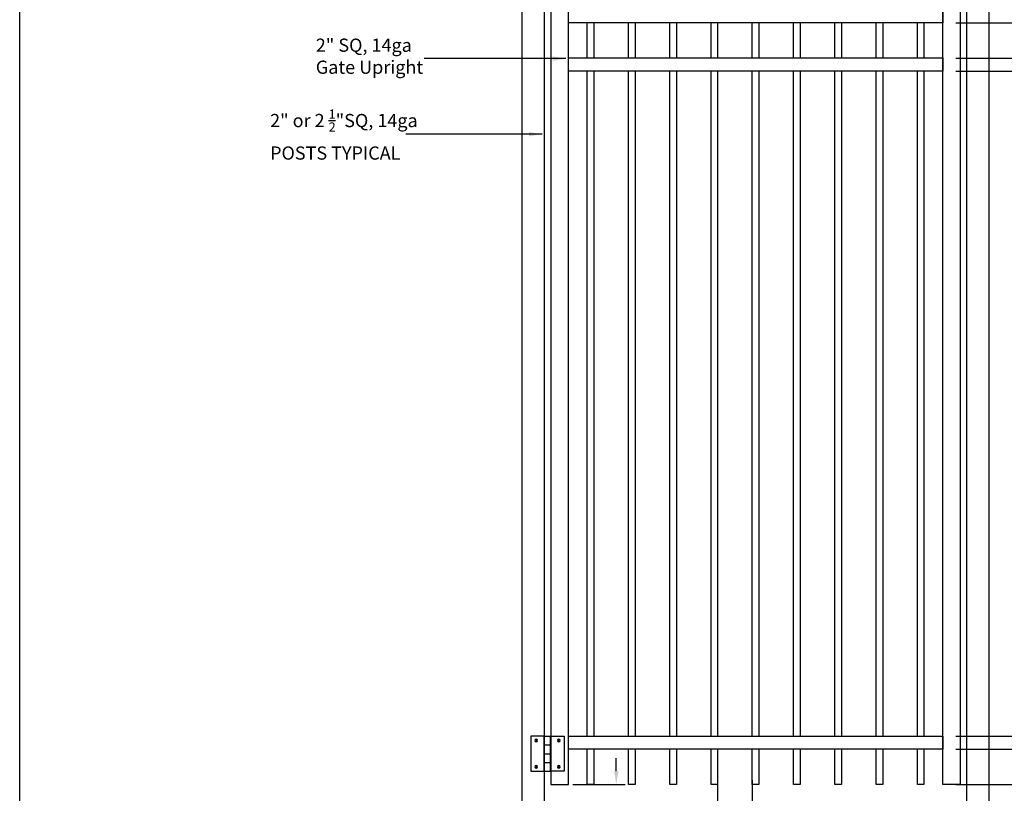
# Model space of a CAD drawing. Extents: x -1404 to -1234, y 2618 to 2873.
# Drawn here: x -1404 to -1293, y 2729 to 2817 of the extents above; entities that cross this region are included whole.
import ezdxf

# ---------------------------------------------------------------- set-up
doc = ezdxf.new("R2010")
doc.units = 0
doc.header["$LTSCALE"] = 10
doc.header["$MEASUREMENT"] = 0
doc.header["$PDMODE"] = 3
doc.layers.get('0').update_dxf_attribs({"linetype": 'CONTINUOUS'})
doc.layers.get('Defpoints').update_dxf_attribs({"linetype": 'CONTINUOUS'})
doc.layers.add('2812-LOGO$0$CADdetails-7-VERYFINE', color=7, linetype='CONTINUOUS')
doc.styles.get("Standard").update_dxf_attribs({"font": 'calibri.ttf'})
doc.dimstyles.new('CADdetails-DIM', dxfattribs={"dimtxt": 1.5, "dimasz": 1.5, "dimexe": 1, "dimexo": 1.5, "dimgap": 0.5, "dimtad": 1, "dimdec": 8, "dimzin": 0, "dimdsep": 46, "dimlunit": 4, "dimtxsty": 'Standard', "dimcen": 1, "dimclrd": 256, "dimclre": 256, "dimclrt": 256, "dimadec": 0, "dimazin": 0, "dimtfac": 1, "dimtdec": 8, "dimtofl": 0, "dimtmove": 0, "dimatfit": 3, "dimfxl": 0, "dimfrac": 2, "dimtolj": 1, "dimtzin": 0, "dimarcsym": 0})

# ---------------------------------------------------------------- blocks, each defined once
blk = doc.blocks.new('hinge')
at = {"color": 0, "lineweight": 30}
for p, q in [((-1624.25, 1551.52), (-1624.25, 1555.52)), ((-1624.25, 1555.52), (-1622.75, 1555.52)), ((-1622.75, 1555.52), (-1622.75, 1551.52)), ((-1622.75, 1555.52), (-1622.75, 1551.52)), ((-1622.7, 1555.52), (-1622.7, 1551.52)), ((-1622.7, 1555.52), (-1622.05, 1555.52)), ((-1622.6, 1555.52), (-1622.15, 1555.52)), ((-1622.05, 1555.52), (-1622.05, 1551.52)), ((-1620.5, 1555.52), (-1622, 1555.52)), ((-1622, 1555.52), (-1622, 1551.52)), ((-1620.5, 1551.52), (-1620.5, 1555.52)), ((-1622.7, 1554.52), (-1622.05, 1554.52)), ((-1622.7, 1553.52), (-1622.05, 1553.52)), ((-1622.7, 1552.52), (-1622.05, 1552.52)), ((-1622.75, 1551.52), (-1624.25, 1551.52)), ((-1622.7, 1551.52), (-1622.05, 1551.52)), ((-1622, 1551.52), (-1620.5, 1551.52))]:
    blk.add_line(p, q, dxfattribs=at)
for centre, radius in [((-1623.67, 1555), 0.15), ((-1623.67, 1555), 0.1), ((-1621.08, 1555), 0.15), ((-1621.08, 1555), 0.1), ((-1623.67, 1552.03), 0.15), ((-1623.67, 1552.03), 0.1), ((-1621.08, 1552.03), 0.15), ((-1621.08, 1552.03), 0.1)]:
    blk.add_circle(centre, radius, dxfattribs=at)
blk = doc.blocks.new('*D200')
at = {"lineweight": -2, "transparency": 16777216}
for p, q in [((-1325.13, 2730.2), (-1325.13, 2718.35)), ((-1321.2, 2730.2), (-1321.2, 2718.35)), ((-1326.63, 2719.35), (-1328.13, 2719.35)), ((-1319.7, 2719.35), (-1304.85, 2719.35))]:
    blk.add_line(p, q, dxfattribs=at)
at = {"lineweight": 30, "transparency": 16777216}
for points in [[(-1326.63, 2719.6), (-1326.63, 2719.1), (-1325.13, 2719.35)], [(-1319.7, 2719.6), (-1319.7, 2719.1), (-1321.2, 2719.35)]]:
    blk.add_solid(points, dxfattribs=at)
at = {"layer": 'Defpoints', "color": 0, "lineweight": 30, "transparency": 16777216}
for p in [(-1325.13, 2731.7), (-1321.2, 2731.7), (-1321.2, 2719.35)]:
    blk.add_point(p, dxfattribs=at)
at = {"lineweight": 30, "transparency": 16777216, "insert": (-1311.52, 2721.11), "char_height": 1.5, "attachment_point": 5}
blk.add_mtext('\\A1;3 {\\H0.7x;\\S15/16;\\H1.4286x;" TYPICAL}', dxfattribs=at)
blk = doc.blocks.new('*D201')
at = {"lineweight": -2, "transparency": 16777216}
for p, q in [((-1298.07, 2810.7), (-1282.51, 2810.7)), ((-1283.51, 2736.7), (-1283.51, 2809.2)), ((-1298.07, 2735.2), (-1282.51, 2735.2))]:
    blk.add_line(p, q, dxfattribs=at)
at = {"lineweight": 30, "transparency": 16777216}
for points in [[(-1283.76, 2809.2), (-1283.26, 2809.2), (-1283.51, 2810.7)], [(-1283.76, 2736.7), (-1283.26, 2736.7), (-1283.51, 2735.2)]]:
    blk.add_solid(points, dxfattribs=at)
at = {"layer": 'Defpoints', "color": 0, "lineweight": 30, "transparency": 16777216}
for p in [(-1299.57, 2810.7), (-1283.51, 2810.7), (-1299.57, 2735.2)]:
    blk.add_point(p, dxfattribs=at)
at = {"lineweight": 30, "transparency": 16777216, "insert": (-1285.26, 2772.95), "char_height": 1.5, "attachment_point": 5, "rotation": 90}
blk.add_mtext('\\A1;75 {\\H0.7x;\\S1/2;}"', dxfattribs=at)
blk = doc.blocks.new('*D203')
at = {"lineweight": -2, "transparency": 16777216}
for p, q in [((-1300.2, 2823.7), (-1274.51, 2823.7)), ((-1275.51, 2729.2), (-1275.51, 2822.2)), ((-1293.3, 2727.7), (-1274.51, 2727.7))]:
    blk.add_line(p, q, dxfattribs=at)
at = {"lineweight": 30, "transparency": 16777216}
for points in [[(-1275.76, 2822.2), (-1275.26, 2822.2), (-1275.51, 2823.7)], [(-1275.76, 2729.2), (-1275.26, 2729.2), (-1275.51, 2727.7)]]:
    blk.add_solid(points, dxfattribs=at)
at = {"layer": 'Defpoints', "color": 0, "lineweight": 30, "transparency": 16777216}
for p in [(-1301.7, 2823.7), (-1275.51, 2823.7), (-1294.8, 2727.7)]:
    blk.add_point(p, dxfattribs=at)
at = {"lineweight": 30, "transparency": 16777216, "insert": (-1276.78, 2775.7), "char_height": 1.5, "attachment_point": 5, "rotation": 90}
blk.add_mtext('\\A1;96"', dxfattribs=at)
blk = doc.blocks.new('*D173')
at = {"lineweight": -2, "transparency": 16777216}
for p, q in [((-1283.51, 2735.2), (-1283.51, 2736.7)), ((-1298.07, 2733.7), (-1282.51, 2733.7)), ((-1298.07, 2729.7), (-1282.51, 2729.7)), ((-1283.51, 2728.2), (-1283.51, 2726.7))]:
    blk.add_line(p, q, dxfattribs=at)
at = {"lineweight": 30, "transparency": 16777216}
for points in [[(-1283.76, 2735.2), (-1283.26, 2735.2), (-1283.51, 2733.7)], [(-1283.76, 2728.2), (-1283.26, 2728.2), (-1283.51, 2729.7)]]:
    blk.add_solid(points, dxfattribs=at)
at = {"layer": 'Defpoints', "color": 0, "lineweight": 30, "transparency": 16777216}
for p in [(-1299.57, 2733.7), (-1283.51, 2733.7), (-1299.57, 2729.7)]:
    blk.add_point(p, dxfattribs=at)
at = {"lineweight": 30, "transparency": 16777216, "insert": (-1284.77, 2731.7), "char_height": 1.5, "attachment_point": 5, "rotation": 90}
blk.add_mtext('\\A1;4"', dxfattribs=at)
blk = doc.blocks.new('*D174')
at = {"lineweight": -2, "transparency": 16777216}
for p, q in [((-1336.64, 2731.2), (-1336.64, 2732.7)), ((-1341.57, 2729.7), (-1335.64, 2729.7)), ((-1341.57, 2727.7), (-1335.64, 2727.7)), ((-1336.64, 2726.2), (-1336.64, 2721.87))]:
    blk.add_line(p, q, dxfattribs=at)
at = {"lineweight": 30, "transparency": 16777216}
for points in [[(-1336.89, 2731.2), (-1336.39, 2731.2), (-1336.64, 2729.7)], [(-1336.89, 2726.2), (-1336.39, 2726.2), (-1336.64, 2727.7)]]:
    blk.add_solid(points, dxfattribs=at)
at = {"layer": 'Defpoints', "color": 0, "lineweight": 30, "transparency": 16777216}
for p in [(-1343.07, 2729.7), (-1343.07, 2727.7), (-1336.64, 2727.7)]:
    blk.add_point(p, dxfattribs=at)
at = {"lineweight": 30, "transparency": 16777216, "insert": (-1337.9, 2723.28), "char_height": 1.5, "attachment_point": 5, "rotation": 90}
blk.add_mtext('\\A1;2"', dxfattribs=at)
blk = doc.blocks.new('*D175')
at = {"lineweight": -2, "transparency": 16777216}
for p, q in [((-1283.51, 2817.7), (-1283.51, 2819.2)), ((-1298.07, 2816.2), (-1282.51, 2816.2)), ((-1298.07, 2812.2), (-1282.51, 2812.2)), ((-1283.51, 2810.7), (-1283.51, 2809.2))]:
    blk.add_line(p, q, dxfattribs=at)
at = {"lineweight": 30, "transparency": 16777216}
for points in [[(-1283.76, 2817.7), (-1283.26, 2817.7), (-1283.51, 2816.2)], [(-1283.76, 2810.7), (-1283.26, 2810.7), (-1283.51, 2812.2)]]:
    blk.add_solid(points, dxfattribs=at)
at = {"layer": 'Defpoints', "color": 0, "lineweight": 30, "transparency": 16777216}
for p in [(-1299.57, 2816.2), (-1283.51, 2816.2), (-1299.57, 2812.2)]:
    blk.add_point(p, dxfattribs=at)
at = {"lineweight": 30, "transparency": 16777216, "insert": (-1284.77, 2814.2), "char_height": 1.5, "attachment_point": 5, "rotation": 90}
blk.add_mtext('\\A1;4"', dxfattribs=at)

msp = doc.modelspace()

# ---------------------------------------------------------------- linework, layer by layer
for p, q in [((-1347.3205983, 2727.70201331), (-1347.3205983, 2826.204462)), ((-1344.82065268, 2826.204462), (-1344.82065268, 2727.70201331)), ((-1296.82018393, 2727.70201331), (-1296.82018393, 2826.204462)), ((-1294.32023831, 2826.204462), (-1294.32023831, 2727.70201331))]:
    msp.add_line(p, q)
at = {"color": 0, "lineweight": 30}
for points in [[(-1342.07065268, 2826.20201331), (-1344.07065268, 2826.20201331), (-1344.07065268, 2729.70201331), (-1342.07065268, 2729.70201331)], [(-1299.57065268, 2826.20201331), (-1297.57065268, 2826.20201331), (-1297.57065268, 2729.70201331), (-1299.57065268, 2729.70201331)]]:
    msp.add_lwpolyline(points, close=True, dxfattribs=at)
at = {"lineweight": 30}
for points in [[(-1342.07037539, 2817.70201331), (-1299.57037539, 2817.70201331), (-1299.57037539, 2816.20201331), (-1342.07037539, 2816.20201331)], [(-1342.07037539, 2812.20201331), (-1299.57037539, 2812.20201331), (-1299.57037539, 2810.70201331), (-1342.07037539, 2810.70201331)], [(-1342.07037539, 2735.20201331), (-1299.57037539, 2735.20201331), (-1299.57037539, 2733.70201331), (-1342.07037539, 2733.70201331)]]:
    msp.add_lwpolyline(points, close=True, dxfattribs=at)
for points in [[(-1339.94537539, 2812.20201331), (-1339.94537539, 2816.20201331)], [(-1339.19537539, 2816.20201331), (-1339.19537539, 2812.20201331)], [(-1335.25787539, 2812.20201331), (-1335.25787539, 2816.20201331)], [(-1334.50787539, 2816.20201331), (-1334.50787539, 2812.20201331)], [(-1330.57037539, 2812.20201331), (-1330.57037539, 2816.20201331)], [(-1329.82037539, 2816.20201331), (-1329.82037539, 2812.20201331)], [(-1325.88287539, 2812.20201331), (-1325.88287539, 2816.20201331)], [(-1325.13287539, 2816.20201331), (-1325.13287539, 2812.20201331)], [(-1321.19537539, 2812.20201331), (-1321.19537539, 2816.20201331)], [(-1320.44537539, 2816.20201331), (-1320.44537539, 2812.20201331)], [(-1316.50787539, 2812.20201331), (-1316.50787539, 2816.20201331)], [(-1315.75787539, 2816.20201331), (-1315.75787539, 2812.20201331)], [(-1311.82037539, 2812.20201331), (-1311.82037539, 2816.20201331)], [(-1311.07037539, 2816.20201331), (-1311.07037539, 2812.20201331)], [(-1307.13287539, 2812.20201331), (-1307.13287539, 2816.20201331)], [(-1306.38287539, 2816.20201331), (-1306.38287539, 2812.20201331)], [(-1302.44537539, 2812.20201331), (-1302.44537539, 2816.20201331)], [(-1301.69537539, 2816.20201331), (-1301.69537539, 2812.20201331)], [(-1339.94537539, 2735.20201331), (-1339.94537539, 2810.70201331)], [(-1339.19537539, 2810.70201331), (-1339.19537539, 2735.20201331)], [(-1335.25787539, 2735.20201331), (-1335.25787539, 2810.70201331)], [(-1334.50787539, 2810.70201331), (-1334.50787539, 2735.20201331)], [(-1330.57037539, 2735.20201331), (-1330.57037539, 2810.70201331)], [(-1329.82037539, 2810.70201331), (-1329.82037539, 2735.20201331)], [(-1325.88287539, 2735.20201331), (-1325.88287539, 2810.70201331)], [(-1325.13287539, 2810.70201331), (-1325.13287539, 2735.20201331)], [(-1321.19537539, 2735.20201331), (-1321.19537539, 2810.70201331)], [(-1320.44537539, 2810.70201331), (-1320.44537539, 2735.20201331)], [(-1316.50787539, 2735.20201331), (-1316.50787539, 2810.70201331)], [(-1315.75787539, 2810.70201331), (-1315.75787539, 2735.20201331)], [(-1311.82037539, 2735.20201331), (-1311.82037539, 2810.70201331)], [(-1311.07037539, 2810.70201331), (-1311.07037539, 2735.20201331)], [(-1307.13287539, 2735.20201331), (-1307.13287539, 2810.70201331)], [(-1306.38287539, 2810.70201331), (-1306.38287539, 2735.20201331)], [(-1302.44537539, 2735.20201331), (-1302.44537539, 2810.70201331)], [(-1301.69537539, 2810.70201331), (-1301.69537539, 2735.20201331)], [(-1339.19537539, 2733.70201331), (-1339.19537539, 2729.70201331), (-1339.94537539, 2729.70201331), (-1339.94537539, 2733.70201331)], [(-1334.50787539, 2733.70201331), (-1334.50787539, 2729.70201331), (-1335.25787539, 2729.70201331), (-1335.25787539, 2733.70201331)], [(-1329.82037539, 2733.70201331), (-1329.82037539, 2729.70201331), (-1330.57037539, 2729.70201331), (-1330.57037539, 2733.70201331)], [(-1325.13287539, 2733.70201331), (-1325.13287539, 2729.70201331), (-1325.88287539, 2729.70201331), (-1325.88287539, 2733.70201331)], [(-1320.44537539, 2733.70201331), (-1320.44537539, 2729.70201331), (-1321.19537539, 2729.70201331), (-1321.19537539, 2733.70201331)], [(-1315.75787539, 2733.70201331), (-1315.75787539, 2729.70201331), (-1316.50787539, 2729.70201331), (-1316.50787539, 2733.70201331)], [(-1311.07037539, 2733.70201331), (-1311.07037539, 2729.70201331), (-1311.82037539, 2729.70201331), (-1311.82037539, 2733.70201331)], [(-1306.38287539, 2733.70201331), (-1306.38287539, 2729.70201331), (-1307.13287539, 2729.70201331), (-1307.13287539, 2733.70201331)], [(-1301.69537539, 2733.70201331), (-1301.69537539, 2729.70201331), (-1302.44537539, 2729.70201331), (-1302.44537539, 2733.70201331)]]:
    msp.add_lwpolyline(points, dxfattribs=at)
at = {"layer": '2812-LOGO$0$CADdetails-7-VERYFINE'}
msp.add_lwpolyline([(-1404.39460138, 2618.47373312), (-1404.39460138, 2873.32780945), (-1233.53585613, 2873.32780945), (-1233.53585613, 2618.47373312)], close=True, dxfattribs=at)

# ---------------------------------------------------------------- block references
at = {"color": 0, "lineweight": 30, "xscale": -1, "rotation": 180}
msp.add_blockref('hinge', (277.92130515, 4286.71765315), dxfattribs=at)

# ---------------------------------------------------------------- texts
at = {"char_height": 1.5, "attachment_point": 1}
for s, insert in [('2" SQ{\\A1;, }14ga\\PGate Upright', (-1370.76725366, 2814.40419477)), ('\\A1;2" or 2 {\\H0.7x;\\S1/2;\\H1.4286x;"SQ, 14ga\\A0;\\H0.99998x;\\PPOSTS TYPICAL}', (-1375.95771253, 2806.35812617))]:
    msp.add_mtext_dynamic_manual_height_columns(s, width=622.2912589801, gutter_width=12.5, heights=[0], dxfattribs=dict(at, insert=insert))

# ---------------------------------------------------------------- dimensions: what is measured, and where the dimension line sits
at = {"color": 0, "lineweight": 30}
for base, p1, p2, text, picture, middle in [((-1275.51051077, 2823.70201331), (-1294.80190877, 2727.70201331), (-1301.69537539, 2823.70201331), '96"', '*D203', (-1276.77897231, 2775.70201331)), ((-1283.51360447, 2810.70201331), (-1299.57037539, 2735.20201331), (-1299.57037539, 2810.70201331), '75 {\\H0.7x;\\S1/2;}"', '*D201', (-1285.25602754, 2772.95201331))]:
    dim = msp.add_linear_dim(base=base, p1=p1, p2=p2, angle=90, text=text, dimstyle='CADdetails-DIM', dxfattribs=at)
    dim.commit()
    dim.dimension.update_dxf_attribs({"geometry": picture, "text_midpoint": middle})
for base, p1, p2, picture, middle in [((-1283.51360447, 2816.20201331), (-1299.57065268, 2812.20201331), (-1299.57065268, 2816.20201331), '*D175', (-1284.767066, 2814.20201331)), ((-1283.51360447, 2733.70201331), (-1299.57065268, 2729.70201331), (-1299.57037539, 2733.70201331), '*D173', (-1284.767066, 2731.70201331)), ((-1336.64246125, 2727.70201331), (-1343.07065268, 2729.70201331), (-1343.07065268, 2727.70201331), '*D174', (-1337.89996125, 2723.28470562))]:
    dim = msp.add_linear_dim(base=base, p1=p1, p2=p2, angle=90, dimstyle='CADdetails-DIM', dxfattribs=at)
    dim.commit()
    dim.dimension.update_dxf_attribs({"geometry": picture, "text_midpoint": middle})
dim = msp.add_linear_dim(base=(-1321.19537539, 2719.35404917), p1=(-1325.13287539, 2731.70201331), p2=(-1321.19537539, 2731.70201331), text='3 {\\H0.7x;\\S15/16;\\H1.4286x;" TYPICAL}', dimstyle='CADdetails-DIM', dxfattribs=at)
dim.commit()
dim.dimension.update_dxf_attribs({"geometry": '*D200', "text_midpoint": (-1311.52428338, 2721.11141456)})

# ---------------------------------------------------------------- leaders
for points in [[(-1342.35214895, 2812.12943679), (-1358.45565712, 2812.12943679)], [(-1345.06522622, 2803.54795911), (-1360.52331895, 2803.54795911)]]:
    msp.add_leader(points, dimstyle='CADdetails-DIM', override={"dimgap": 0.5, "dimtad": 0}, dxfattribs=at)

doc.saveas('drawing.dxf')
